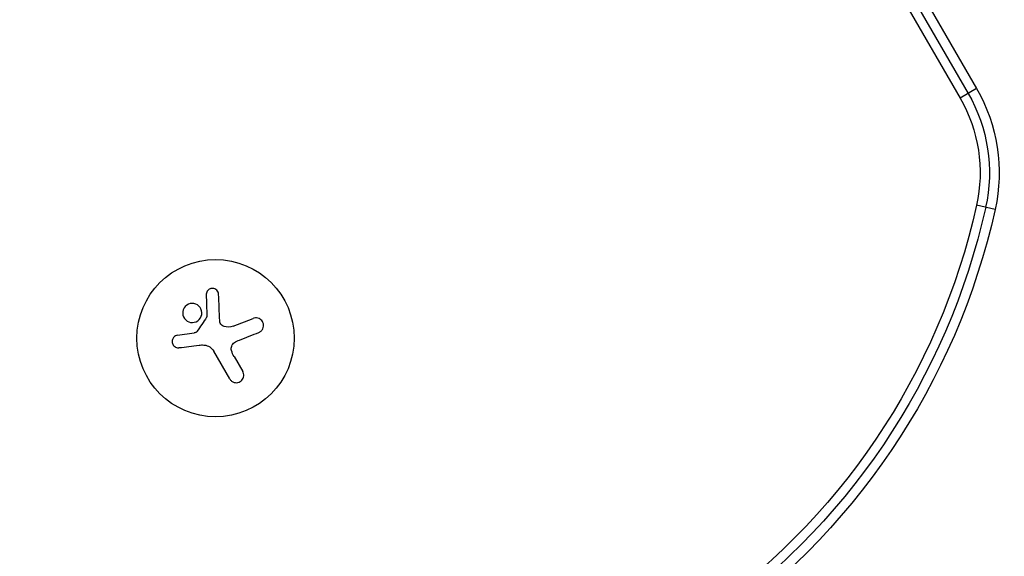
# Model space of a CAD drawing. Units: millimetres. Extents: x -5700 to 4828, y -4534 to 4850.
# Drawn here: x 1156 to 1331, y -2478 to -2383 of the extents above; entities that cross this region are included whole.
import ezdxf

# ---------------------------------------------------------------- set-up
doc = ezdxf.new("R2010")
doc.units = ezdxf.units.MM
doc.header["$LTSCALE"] = 20
doc.layers.add('2d', color=230, linetype='Continuous')

msp = doc.modelspace()

# ---------------------------------------------------------------- linework, layer by layer
at = {"layer": '2d'}
for p, q in [((977.04, -1790.19), (1326.26, -2395.06)), ((974.1, -1791.88), (1323.32, -2396.76)), ((975.53, -1791.05), (1324.76, -2395.93)), ((1326.26, -2395.06), (1323.32, -2396.76)), ((1329.57, -2416.57), (1326.25, -2415.84)), ((1193.96, -2437.37), (1197.56, -2435.99)), ((1184.08, -2438.99), (1187.01, -2438.57)), ((1193.38, -2446.77), (1190.52, -2441.8)), ((1194.14, -2442.79), (1195.68, -2445.44))]:
    msp.add_line(p, q, dxfattribs=at)
msp.add_circle((1190.84, -2439.5), 14, dxfattribs=at)
at = {"layer": '2d', "extrusion": (0, 0, -1)}
for centre, radius, start, end in [((-1300.28, -2410.06), 26.61, 150, 192.5369), ((-1300.28, -2410.06), 28.27, 150, 192.5369), ((-1300.28, -2410.06), 30, 150, 192.5369), ((-1207.55, -2389.44), 121.61, 192.5369, 235.5195), ((-1207.55, -2389.44), 123.27, 192.5369, 235.5799), ((-1207.55, -2389.44), 125, 192.5369, 235.6413)]:
    msp.add_arc(centre, radius, start, end, dxfattribs=at)
at = {"layer": '2d'}
for points, knots in [([(1191.39, -2431.69), (1191.38, -2431.55), (1191.35, -2431.42), (1191.3, -2431.29), (1191.24, -2431.17), (1191.16, -2431.05), (1191.06, -2430.95), (1190.97, -2430.86), (1190.85, -2430.78), (1190.73, -2430.72), (1190.61, -2430.67), (1190.49, -2430.64), (1190.36, -2430.63), (1190.25, -2430.62), (1190.13, -2430.63), (1190.02, -2430.66), (1189.91, -2430.69), (1189.8, -2430.73), (1189.71, -2430.79), (1189.62, -2430.85), (1189.53, -2430.92), (1189.46, -2431), (1189.38, -2431.09), (1189.32, -2431.19), (1189.27, -2431.3), (1189.22, -2431.42), (1189.19, -2431.54), (1189.18, -2431.66), (1189.18, -2431.7), (1189.18, -2431.73), (1189.18, -2431.77)], [0, 0, 0, 0, 0.123267, 0.123267, 0.123267, 0.246944, 0.246944, 0.246944, 0.364412, 0.364412, 0.364412, 0.469764, 0.469764, 0.469764, 0.565076, 0.565076, 0.565076, 0.656937, 0.656937, 0.656937, 0.751946, 0.751946, 0.751946, 0.854928, 0.854928, 0.854928, 0.968152, 0.968152, 0.968152, 1, 1, 1, 1]), ([(1188.3, -2435.59), (1188.45, -2435.17), (1188.43, -2434.69), (1188.06, -2433.9), (1187.73, -2433.59), (1186.91, -2433.27), (1186.44, -2433.27), (1185.59, -2433.64), (1185.26, -2434), (1185.1, -2434.43)], [0.5, 0.5, 0.5, 0.5, 0.625, 0.625, 0.75, 0.75, 0.875, 0.875, 1, 1, 1, 1]), ([(1185.1, -2434.43), (1184.95, -2434.86), (1184.97, -2435.33), (1185.34, -2436.12), (1185.67, -2436.44), (1186.48, -2436.75), (1186.97, -2436.75), (1187.8, -2436.39), (1188.14, -2436.02), (1188.3, -2435.59)], [0, 0, 0, 0, 0.125, 0.125, 0.25, 0.25, 0.375, 0.375, 0.5, 0.5, 0.5, 0.5]), ([(1189.31, -2435.6), (1189.31, -2435.63), (1189.31, -2435.67), (1189.3, -2435.7), (1189.29, -2435.73), (1189.28, -2435.75), (1189.26, -2435.77)], [0, 0, 0, 0, 0.541586, 0.541586, 0.541586, 1, 1, 1, 1]), ([(1192.35, -2437.42), (1192.23, -2437.38), (1192.13, -2437.33), (1192.03, -2437.26), (1191.93, -2437.19), (1191.85, -2437.1), (1191.78, -2437), (1191.72, -2436.91), (1191.66, -2436.8), (1191.63, -2436.68), (1191.61, -2436.6), (1191.6, -2436.52), (1191.59, -2436.44)], [0, 0, 0, 0, 0.26951, 0.26951, 0.26951, 0.539189, 0.539189, 0.539189, 0.809594, 0.809594, 0.809594, 1, 1, 1, 1]), ([(1198.53, -2438.49), (1198.68, -2438.43), (1198.82, -2438.35), (1198.94, -2438.24), (1199.06, -2438.13), (1199.17, -2437.99), (1199.24, -2437.84), (1199.31, -2437.7), (1199.36, -2437.54), (1199.38, -2437.37), (1199.39, -2437.22), (1199.38, -2437.07), (1199.35, -2436.92), (1199.31, -2436.79), (1199.26, -2436.66), (1199.19, -2436.54), (1199.11, -2436.42), (1199.03, -2436.32), (1198.93, -2436.23), (1198.82, -2436.14), (1198.7, -2436.06), (1198.58, -2436.01), (1198.45, -2435.95), (1198.3, -2435.92), (1198.16, -2435.9), (1198.01, -2435.89), (1197.85, -2435.9), (1197.7, -2435.94), (1197.65, -2435.95), (1197.61, -2435.97), (1197.56, -2435.99)], [0, 0, 0, 0, 0.120796, 0.120796, 0.120796, 0.242046, 0.242046, 0.242046, 0.356333, 0.356333, 0.356333, 0.459168, 0.459168, 0.459168, 0.553739, 0.553739, 0.553739, 0.646543, 0.646543, 0.646543, 0.743592, 0.743592, 0.743592, 0.848997, 0.848997, 0.848997, 0.964083, 0.964083, 0.964083, 1, 1, 1, 1]), ([(1187.54, -2438.32), (1187.51, -2438.37), (1187.48, -2438.41), (1187.43, -2438.44), (1187.39, -2438.47), (1187.34, -2438.5), (1187.29, -2438.51), (1187.28, -2438.52), (1187.26, -2438.52), (1187.25, -2438.52)], [0, 0, 0, 0, 0.444984, 0.444984, 0.444984, 0.890124, 0.890124, 0.890124, 1, 1, 1, 1]), ([(1184.08, -2438.99), (1183.95, -2439.01), (1183.82, -2439.05), (1183.7, -2439.11), (1183.59, -2439.18), (1183.48, -2439.26), (1183.39, -2439.37), (1183.31, -2439.47), (1183.24, -2439.58), (1183.19, -2439.71), (1183.15, -2439.82), (1183.12, -2439.95), (1183.12, -2440.08), (1183.12, -2440.19), (1183.14, -2440.31), (1183.17, -2440.43), (1183.21, -2440.54), (1183.26, -2440.64), (1183.33, -2440.73), (1183.4, -2440.83), (1183.48, -2440.91), (1183.57, -2440.98), (1183.67, -2441.06), (1183.78, -2441.11), (1183.89, -2441.15), (1184.01, -2441.19), (1184.14, -2441.21), (1184.27, -2441.2), (1184.3, -2441.2), (1184.34, -2441.2), (1184.38, -2441.19)], [0, 0, 0, 0, 0.117688, 0.117688, 0.117688, 0.23572, 0.23572, 0.23572, 0.348983, 0.348983, 0.348983, 0.453941, 0.453941, 0.453941, 0.55245, 0.55245, 0.55245, 0.649106, 0.649106, 0.649106, 0.748614, 0.748614, 0.748614, 0.85433, 0.85433, 0.85433, 0.967387, 0.967387, 0.967387, 1, 1, 1, 1]), ([(1193.68, -2441.72), (1193.64, -2441.59), (1193.63, -2441.45), (1193.63, -2441.31), (1193.64, -2441.17), (1193.67, -2441.03), (1193.72, -2440.9), (1193.77, -2440.77), (1193.84, -2440.64), (1193.93, -2440.54), (1194.01, -2440.44), (1194.1, -2440.36), (1194.2, -2440.29)], [0, 0, 0, 0, 0.2593, 0.2593, 0.2593, 0.519012, 0.519012, 0.519012, 0.774897, 0.774897, 0.774897, 1, 1, 1, 1]), ([(1193.38, -2446.77), (1193.46, -2446.91), (1193.57, -2447.03), (1193.7, -2447.14), (1193.82, -2447.24), (1193.97, -2447.32), (1194.13, -2447.37), (1194.28, -2447.42), (1194.45, -2447.44), (1194.61, -2447.43), (1194.76, -2447.42), (1194.91, -2447.39), (1195.05, -2447.33), (1195.17, -2447.27), (1195.29, -2447.2), (1195.4, -2447.11), (1195.5, -2447.02), (1195.59, -2446.92), (1195.66, -2446.81), (1195.73, -2446.69), (1195.78, -2446.56), (1195.81, -2446.43), (1195.85, -2446.3), (1195.86, -2446.15), (1195.85, -2446.01), (1195.84, -2445.86), (1195.8, -2445.71), (1195.74, -2445.57), (1195.72, -2445.53), (1195.7, -2445.49), (1195.68, -2445.44)], [0, 0, 0, 0, 0.12144, 0.12144, 0.12144, 0.243283, 0.243283, 0.243283, 0.358856, 0.358856, 0.358856, 0.462986, 0.462986, 0.462986, 0.558085, 0.558085, 0.558085, 0.650496, 0.650496, 0.650496, 0.746429, 0.746429, 0.746429, 0.850305, 0.850305, 0.850305, 0.963913, 0.963913, 0.963913, 1, 1, 1, 1])]:
    msp.add_open_spline(points, degree=3, knots=knots, dxfattribs=at)
for points in [[(1189.18, -2431.77), (1189.22, -2432.99), (1189.27, -2434.28), (1189.31, -2435.6)], [(1191.59, -2436.44), (1191.52, -2434.79), (1191.45, -2433.2), (1191.39, -2431.69)], [(1189.26, -2435.77), (1188.69, -2436.62), (1188.12, -2437.47), (1187.54, -2438.32)], [(1187.25, -2438.52), (1187.17, -2438.54), (1187.09, -2438.56), (1187.01, -2438.57)], [(1193.96, -2437.37), (1193.45, -2437.56), (1192.88, -2437.59), (1192.35, -2437.42)], [(1195.1, -2439.83), (1196.28, -2439.37), (1197.43, -2438.92), (1198.53, -2438.49)], [(1194.2, -2440.29), (1194.49, -2440.11), (1194.79, -2439.95), (1195.1, -2439.83)], [(1184.38, -2441.19), (1185.52, -2441.05), (1186.7, -2440.9), (1187.91, -2440.74)], [(1187.91, -2440.74), (1188.18, -2440.71), (1188.45, -2440.7), (1188.73, -2440.72)], [(1188.73, -2440.72), (1188.77, -2440.72), (1188.82, -2440.72), (1188.86, -2440.73)], [(1188.86, -2440.73), (1189.54, -2440.8), (1190.17, -2441.21), (1190.52, -2441.8)], [(1194.14, -2442.79), (1193.95, -2442.45), (1193.8, -2442.1), (1193.68, -2441.72)]]:
    msp.add_open_spline(points, degree=3, dxfattribs=at)

doc.saveas('drawing.dxf')
